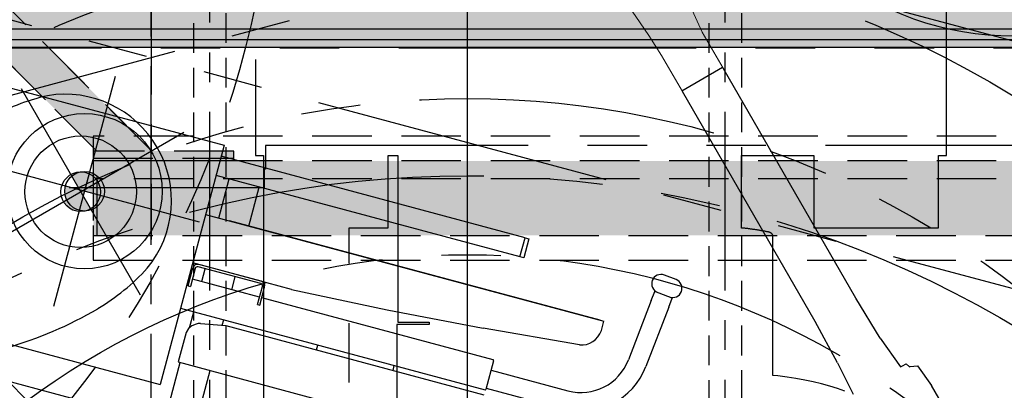
# Model space of a CAD drawing. Units: inches. Extents: x -1893 to 3366, y -232 to 381.
# Drawn here: x -7 to 43, y -29 to -11 of the extents above; entities that cross this region are included whole.
import ezdxf
from ezdxf.enums import TextEntityAlignment as Align

# ---------------------------------------------------------------- set-up
doc = ezdxf.new("R2010")
doc.units = ezdxf.units.IN
doc.header["$LTSCALE"] = 12
doc.header["$MEASUREMENT"] = 0
for name, pattern in [('CENTER', [2, 1.25, -0.25, 0.25, -0.25]), ('CENTER2', [1.125, 0.75, -0.125, 0.125, -0.125]), ('HIDDEN', [0.375, 0.25, -0.125]), ('HIDDEN2', [0.1875, 0.125, -0.0625]), ('PHANTOM', [2.5, 1.25, -0.25, 0.25, -0.25, 0.25, -0.25])]:
    doc.linetypes.add(name, pattern=pattern)
doc.layers.get('DEFPOINTS').update_dxf_attribs({"color": 4})
for name, color, linetype in [('1-Default', 7, 'Continuous'), ('4-Building-Ceiling-Support', 7, 'HIDDEN2'), ('700-F-Medical-Equipment-General', 65, 'Continuous'), ('701-F-Medical-Equipment-Product-Centerline', 1, 'CENTER2'), ('702-F-Medical-Equipment-Outline', 65, 'Continuous'), ('710-C-Medical-Equipment-General', 65, 'HIDDEN'), ('712-C-Medical-Equipment-Outline', 65, 'HIDDEN'), ('718-C-Medical-Equipment-Building-Interface', 65, 'HIDDEN'), ('730-C-Medical-Equipment-Support-General', 65, 'HIDDEN'), ('731-C-Medical-Equipment-Support-Details', 65, 'HIDDEN'), ('733-C-Medical-Equipment-Support-Outline', 65, 'HIDDEN'), ('790-Medical-Equipment-System-Centerline', 1, 'CENTER2'), ('AMSDIMS', 30, 'Continuous'), ('AMSEQUIP', 5, 'Continuous'), ('AMSEQUIPCOMPOSITE', 5, 'Continuous'), ('AMSINT', 132, 'Continuous'), ('AMSTAG', 7, 'Continuous'), ('AMSUPPERCOVERAGE', 6, 'PHANTOM')]:
    doc.layers.add(name, color=color, linetype=linetype)
doc.layers.add('704-F-Medical-Equipment-Movement', color=7, linetype='PHANTOM', transparency=0.5)
doc.layers.add('714-C-Medical-Equipment-Movement', color=7, linetype='PHANTOM', transparency=0.5)
doc.styles.add('AMSTEXT', font='Yu Gothic UI Light.ttf')
doc.styles.add('Equiplist', font='Yu Gothic Light.ttf')
doc.dimstyles.new('AMSDIMS Quarter Hybrid', dxfattribs={"dimscale": 0, "dimtxt": 6, "dimasz": 4, "dimexe": 2, "dimexo": 2, "dimgap": 2, "dimtad": 1, "dimtoh": 1, "dimdec": 4, "dimzin": 3, "dimdsep": 46, "dimlunit": 5, "dimtxsty": 'AMSTEXT', "dimcen": 0, "dimclrd": 256, "dimclre": 256, "dimclrt": 256, "dimadec": 0, "dimazin": 0, "dimtfac": 0.66, "dimtdec": 4, "dimtofl": 0, "dimtmove": 0, "dimatfit": 3, "dimfxl": 1, "dimtolj": 1, "dimtzin": 0, "dimlwd": -1, "dimlwe": -1, "dimarcsym": 0})

# ---------------------------------------------------------------- blocks, each defined once
blk = doc.blocks.new('B7220012-1(AD7 Table - Pivot Movement)')
at = {"layer": '704-F-Medical-Equipment-Movement'}
blk.add_line((27.295, -7.314), (-103.76, 27.802), dxfattribs=at)
blk.add_lwpolyline([(103.543, 0), (103.543, -19.055), (19.055, -19.055), (19.055, -103.543), (0, -103.543, -2.414214), (103.543, 0)], format="xyb", dxfattribs=at)
for points in [[(20.525, 6.985), (-47.463, 25.202)], [(13.298, 16.048), (-54.689, -2.17)], [(17.508, 11.992), (-52.878, 11.992)]]:
    blk.add_lwpolyline(points, dxfattribs=at)
blk = doc.blocks.new('B7220011-1(AD7 Table)')
at = {"layer": '700-F-Medical-Equipment-General', "true_color": 0xffdeb5, "transparency": 33554648}
h = blk.add_hatch(color=254, dxfattribs=at)
h.dxf.hatch_style = 1
edge = h.paths.add_edge_path()
edge.add_line((20.471, 11.968), (20.471, 11.968))
edge.add_line((20.471, 11.968), (17.656, 11.968))
edge.add_line((17.656, 11.968), (17.508, 11.968))
edge.add_line((17.508, 11.968), (-52.878, 11.968))
edge.add_line((-52.878, 11.968), (-52.878, 11.583))
edge.add_line((-52.878, 11.583), (-52.878, 11.06))
edge.add_line((-52.878, 11.06), (-52.933, 11.06))
edge.add_line((-52.933, 11.06), (-52.933, 9.866))
edge.add_line((-52.933, 9.866), (-96.24, 9.866))
edge.add_line((-96.24, 9.866), (-96.24, 9.866))
edge.add_arc((-96.24, 3.961), 5.906, 90.0001, 180.0001)
edge.add_line((-102.146, 3.961), (-102.146, 0))
edge.add_line((-102.146, 0), (-102.146, -3.961))
edge.add_arc((-96.24, -3.961), 5.906, 179.9999, 269.9999)
edge.add_line((-96.24, -9.866), (-96.24, -9.866))
edge.add_line((-96.24, -9.866), (-52.933, -9.866))
edge.add_line((-52.933, -9.866), (-52.933, -11.06))
edge.add_line((-52.933, -11.06), (-52.878, -11.06))
edge.add_line((-52.878, -11.06), (-52.878, -11.583))
edge.add_line((-52.878, -11.583), (-52.878, -11.968))
edge.add_line((-52.878, -11.968), (17.508, -11.968))
edge.add_line((17.508, -11.968), (17.656, -11.968))
edge.add_line((17.656, -11.968), (20.471, -11.968))
edge.add_line((20.471, -11.968), (20.471, -11.968))
edge.add_arc((20.471, -9.029), 2.939, 270.0006, 281.2741)
edge.add_arc((20.47, -9.028), 2.941, 281.2745, 292.5444)
edge.add_arc((20.469, -9.025), 2.943, 292.5447, 303.808)
edge.add_arc((20.467, -9.023), 2.947, 303.8082, 315.0628)
edge.add_arc((20.465, -9.02), 2.95, 315.0628, 326.3081)
edge.add_arc((20.462, -9.018), 2.954, 326.3079, 337.5445)
edge.add_arc((20.46, -9.017), 2.956, 337.5442, 348.7742)
edge.add_arc((20.458, -9.017), 2.958, 348.7738, 360.0002)
edge.add_line((23.416, -9.017), (23.416, -9.017))
edge.add_line((23.416, -9.017), (23.416, -8.854))
edge.add_line((23.416, -8.854), (22.445, -8.854))
edge.add_line((22.445, -8.854), (22.445, -8.84))
edge.add_line((22.445, -8.84), (23.03, -8.84))
edge.add_line((23.03, -8.84), (23.416, -8.84))
edge.add_line((23.416, -8.84), (23.416, 0))
edge.add_line((23.416, 0), (23.416, 8.84))
edge.add_line((23.416, 8.84), (23.03, 8.84))
edge.add_line((23.03, 8.84), (22.445, 8.84))
edge.add_line((22.445, 8.84), (22.445, 8.854))
edge.add_line((22.445, 8.854), (23.416, 8.854))
edge.add_line((23.416, 8.854), (23.416, 9.017))
edge.add_line((23.416, 9.017), (23.416, 9.017))
edge.add_arc((20.458, 9.017), 2.958, 359.9998, 371.2262)
edge.add_arc((20.46, 9.017), 2.956, 11.2258, 22.4558)
edge.add_arc((20.462, 9.018), 2.954, 22.4555, 33.6921)
edge.add_arc((20.465, 9.02), 2.95, 33.6919, 44.9372)
edge.add_arc((20.467, 9.023), 2.947, 44.9372, 56.1918)
edge.add_arc((20.469, 9.025), 2.943, 56.192, 67.4553)
edge.add_arc((20.47, 9.028), 2.941, 67.4556, 78.7255)
edge.add_arc((20.471, 9.029), 2.939, 78.7259, 89.9994)
edge.add_line((20.471, 11.968), (20.471, 11.968))
at = {"layer": '700-F-Medical-Equipment-General'}
for points in [[(17.508, 11.968), (-52.878, 11.968), (-52.878, 11.583), (-52.878, 11.06)], [(17.508, 11.583), (-52.878, 11.583)]]:
    blk.add_lwpolyline(points, dxfattribs=at)
blk.add_lwpolyline([(20.479, 9.866), (-52.933, 9.866), (-52.933, 11.06), (-52.878, 11.06), (20.479, 11.06)], close=True, dxfattribs=at)
at = {"layer": '701-F-Medical-Equipment-Product-Centerline'}
blk.add_line((0, -21.654), (0, 21.654), dxfattribs=at)
at = {"layer": '702-F-Medical-Equipment-Outline'}
blk.add_lwpolyline([(17.508, 11.968), (-52.878, 11.968)], dxfattribs=at)
blk = doc.blocks.new('B7220077-1(AD7 Table - Float Movement)')
at = {"layer": '704-F-Medical-Equipment-Movement'}
blk.add_lwpolyline([(-54.921, 7.087), (-54.921, 11.024), (-54.921, 11.024, -0.414214), (-49.016, 16.929), (-49.016, 16.929), (-5.764, 16.929), (-5.764, 18.122), (-5.709, 18.122), (-5.709, 19.055), (4.134, 19.055)], format="xyb", dxfattribs=at)
blk = doc.blocks.new('A7220002-1(Angio Diagnost 7 - Pivot)')
at = {"layer": '1-Default'}
for name in ['B7220012-1(AD7 Table - Pivot Movement)', 'B7220011-1(AD7 Table)', 'B7220077-1(AD7 Table - Float Movement)']:
    blk.add_blockref(name, (0, 0), dxfattribs=at)
blk = doc.blocks.new('B7220002-1(Clea Ceiling - Endstops)')
at = {"layer": '710-C-Medical-Equipment-General', "true_color": 0xc8d2ff, "transparency": 33554648}
h = blk.add_hatch(color=254, dxfattribs=at)
h.dxf.hatch_style = 1
edge = h.paths.add_edge_path()
edge.add_line((0, 8.515), (2.311, 10.827))
edge.add_line((2.311, 10.827), (11.26, 10.827))
edge.add_line((11.26, 10.827), (11.26, 10.984))
edge.add_line((11.26, 10.984), (11.496, 10.984))
edge.add_line((11.496, 10.984), (11.496, 10.748))
edge.add_line((11.496, 10.748), (11.813, 10.748))
edge.add_arc((11.813, 11.169), 0.421, 270, 290.6496)
edge.add_line((11.962, 10.775), (13.744, 11.358))
edge.add_arc((13.622, 11.732), 0.394, 288.1091, 431.892)
edge.add_line((13.744, 12.106), (11.963, 12.689))
edge.add_arc((11.813, 12.295), 0.421, 69.2488, 90.7622)
edge.add_line((11.808, 12.716), (11.808, 12.716))
edge.add_line((11.808, 12.716), (11.496, 12.716))
edge.add_line((11.496, 12.716), (11.496, 12.874))
edge.add_line((11.496, 12.874), (11.813, 12.874))
edge.add_arc((11.813, 13.295), 0.421, 270, 290.6496)
edge.add_line((11.962, 12.901), (13.744, 13.484))
edge.add_arc((13.622, 13.858), 0.394, 288.1091, 431.892)
edge.add_line((13.744, 14.232), (11.962, 14.815))
edge.add_arc((11.813, 14.421), 0.421, 69.2536, 90.7603)
edge.add_line((11.808, 14.842), (11.808, 14.842))
edge.add_line((11.808, 14.842), (11.496, 14.842))
edge.add_line((11.496, 14.842), (11.496, 14.606))
edge.add_line((11.496, 14.606), (11.26, 14.606))
edge.add_line((11.26, 14.606), (11.26, 14.764))
edge.add_line((11.26, 14.764), (6.249, 14.764))
edge.add_line((6.249, 14.764), (8.709, 17.224))
edge.add_line((8.709, 17.224), (12.835, 17.224))
edge.add_line((12.835, 17.224), (12.835, 17.697))
edge.add_line((12.835, 17.697), (5.748, 17.697))
edge.add_line((5.748, 17.697), (5.748, 17.224))
edge.add_line((5.748, 17.224), (5.925, 17.224))
edge.add_line((5.925, 17.224), (-1.969, 9.331))
edge.add_line((-1.969, 9.331), (-1.969, -9.331))
edge.add_line((-1.969, -9.331), (5.925, -17.224))
edge.add_line((5.925, -17.224), (5.748, -17.224))
edge.add_line((5.748, -17.224), (5.748, -17.697))
edge.add_line((5.748, -17.697), (12.835, -17.697))
edge.add_line((12.835, -17.697), (12.835, -17.224))
edge.add_line((12.835, -17.224), (8.709, -17.224))
edge.add_line((8.709, -17.224), (0, -8.515))
edge.add_line((0, -8.515), (0, 8.515))
at = {"layer": '710-C-Medical-Equipment-General'}
for points in [[(5.748, 17.697), (5.748, 17.224), (12.835, 17.224), (12.835, 17.697)], [(5.748, -17.697), (12.835, -17.697), (12.835, -17.224), (12.835, -17.224), (5.748, -17.224)]]:
    blk.add_lwpolyline(points, close=True, dxfattribs=at)
for points in [[(12.835, 17.579), (5.748, 17.579)], [(5.925, 17.224), (-1.969, 9.331), (0, 8.515), (2.311, 10.827)], [(6.249, 14.764), (11.26, 14.764), (11.26, 10.827), (11.26, 10.827), (2.312, 10.827), (8.709, 17.224)], [(11.496, 14.606), (11.26, 14.606)], [(11.496, 12.874), (11.808, 12.874), (11.808, 14.843)], [(11.808, 12.717), (11.808, 10.748), (11.496, 10.748), (11.496, 14.843)], [(13.755, 14.229), (13.755, 14.229), (11.963, 14.815)], [(11.963, 12.901), (13.755, 13.487), (13.755, 14.229)], [(11.496, 12.716), (11.808, 12.716), (11.808, 12.716)], [(13.755, 12.103), (13.755, 12.103), (11.963, 12.689)], [(11.963, 12.689), (11.963, 10.776)], [(11.963, 10.775), (13.755, 11.361), (13.755, 12.103)], [(11.26, 10.984), (11.496, 10.984)], [(-1.969, 9.331), (-1.969, -9.331), (0, -8.515), (0, 8.515)], [(-1.857, 9.285), (-1.857, -9.285)], [(-0.111, -8.561), (-0.111, 8.561)], [(0, -8.515), (8.709, -17.224)], [(5.925, -17.224), (-1.969, -9.331)], [(5.748, -17.579), (12.835, -17.579)]]:
    blk.add_lwpolyline(points, dxfattribs=at)
for points in [[(11.496, 14.842), (11.808, 14.842), (11.808, 14.842, -0.094594), (11.963, 14.815), (11.963, 12.902)], [(13.755, 13.488, 0.704237), (13.755, 14.229)], [(11.808, 12.874, 0.094594), (11.963, 12.902)], [(11.963, 12.689, 0.094594), (11.808, 12.716)], [(13.755, 11.362, 0.704237), (13.755, 12.103)], [(11.808, 10.748, 0.094594), (11.963, 10.776)]]:
    blk.add_lwpolyline(points, format="xyb", dxfattribs=at)
at = {"layer": '712-C-Medical-Equipment-Outline'}
blk.add_lwpolyline([(0, 8.515), (2.311, 10.827), (11.26, 10.827), (11.26, 10.984), (11.496, 10.984), (11.496, 10.748), (11.813, 10.748, 0.090346), (11.962, 10.775), (13.744, 11.358, 0.725096), (13.744, 12.106), (11.963, 12.689, 0.094147), (11.808, 12.716), (11.808, 12.716), (11.496, 12.716), (11.496, 12.874), (11.813, 12.874, 0.090346), (11.962, 12.901), (13.744, 13.484, 0.725096), (13.744, 14.232), (11.962, 14.815, 0.094117), (11.808, 14.842), (11.808, 14.842), (11.496, 14.842), (11.496, 14.606), (11.26, 14.606), (11.26, 14.764), (6.249, 14.764), (8.709, 17.224), (12.835, 17.224), (12.835, 17.697), (5.748, 17.697), (5.748, 17.224), (5.925, 17.224), (-1.969, 9.331), (-1.969, -9.331), (5.925, -17.224), (5.748, -17.224), (5.748, -17.697), (12.835, -17.697), (12.835, -17.224), (8.709, -17.224), (0, -8.515)], format="xyb", close=True, dxfattribs=at)
blk = doc.blocks.new('_NA722-1(Allura FD20 Ceiling - Extension Rails Head)1')
at = {"layer": '730-C-Medical-Equipment-Support-General', "true_color": 0xc8d2ff, "transparency": 33554648}
h = blk.add_hatch(color=254, dxfattribs=at)
h.dxf.hatch_style = 1
h.paths.add_polyline_path([(-150.63, 21.457), (-150.63, 17.697), (2.913, 17.697), (2.913, 21.457)])
h.paths.add_polyline_path([(2.913, -21.457), (2.913, -17.697), (-150.63, -17.697), (-150.63, -21.457)])
at = {"layer": '714-C-Medical-Equipment-Movement'}
for points in [[(-29.506, -17.417), (-29.506, -17.608, 0.028768), (-22.695, -18.001, 0.028768), (-15.884, -17.608), (-15.884, -17.419), (-11.966, -17.419), (-11.966, -21.061), (-5.667, -21.061), (-5.667, -17.419), (-5.274, -17.419), (-5.274, 17.423), (-5.666, 17.423), (-5.666, 52.876)], [(-35, 29.299), (-34.624, 29.17), (-34.232, 29.049), (-33.824, 28.938), (-33.403, 28.837), (-32.97, 28.746), (-32.527, 28.666), (-32.077, 28.597), (-31.621, 28.54), (-31.367, 28.515), (-31.367, 21.487, 0.087631), (-31.359, 21.44, 0.07612), (-31.334, 21.395, 0.060533), (-31.293, 21.355, 0.047858), (-31.239, 21.32, 0.0392), (-31.173, 21.292, 0.033823), (-31.098, 21.272, 0.009109), (-30.533, 21.175, 0.009116), (-29.946, 21.096), (-29.781, 21.096), (-29.781, 17.423), (-33.423, 17.423), (-33.423, 21.065), (-39.722, 21.065), (-39.722, 17.423), (-40.116, 17.423), (-40.116, -17.419)]]:
    blk.add_lwpolyline(points, format="xyb", dxfattribs=at)
blk.add_lwpolyline([(-9.996, 52.876), (-9.996, 21.065), (-11.966, 21.065), (-11.966, 17.423), (-12.44, 17.423), (-12.44, 17.426), (-12.44, 25.826), (-14.022, 25.826), (-14.022, 25.949), (-12.402, 25.949), (-12.402, 36.579)], dxfattribs=at)
blk.add_arc((-23.219, 0.063), 41.857, 287.1491, 72.8509, dxfattribs=at)
at = {"layer": '718-C-Medical-Equipment-Building-Interface'}
blk.add_lwpolyline([(-150.63, 21.457), (-150.63, 17.697), (2.913, 17.697), (2.913, 21.457)], close=True, dxfattribs=at)
at = {"layer": '730-C-Medical-Equipment-Support-General'}
for p, q in [((2.716, 21.457), (2.716, 17.697)), ((-150.63, 18.602), (2.716, 18.602))]:
    blk.add_line(p, q, dxfattribs=at)
blk.add_lwpolyline([(-150.63, 21.457), (-150.63, 17.697), (2.913, 17.697), (2.913, 21.457)], close=True, dxfattribs=at)
at = {"layer": '731-C-Medical-Equipment-Support-Details'}
blk.add_lwpolyline([(2.913, 16.447), (2.913, 22.707), (-150.63, 22.707), (-150.63, 16.447)], close=True, dxfattribs=at)
at = {"layer": '733-C-Medical-Equipment-Support-Outline'}
blk.add_lwpolyline([(-150.63, 21.457), (-150.63, 17.697), (2.913, 17.697), (2.913, 21.457)], close=True, dxfattribs=at)
at = {"layer": '790-Medical-Equipment-System-Centerline'}
blk.add_line((0, 102.922), (0, -102.922), dxfattribs=at)
at = {"layer": '1-Default'}
blk.add_blockref('A7220002-1(Angio Diagnost 7 - Pivot)', (0, 0), dxfattribs=at)
at = {"layer": '1-Default', "rotation": 179.9985538894753}
blk.add_blockref('B7220002-1(Clea Ceiling - Endstops)', (8.662, -0.018), dxfattribs=at)
blk = doc.blocks.new('*U234')
at = {"layer": '4-Building-Ceiling-Support', "linetype": 'CENTER2'}
blk.add_line((0, 64.727), (0, -64.727), dxfattribs=at)
at = {"layer": '4-Building-Ceiling-Support'}
blk.add_lwpolyline([(-0.812, 64), (0.812, 64), (0.812, -64), (-0.812, -64)], close=True, dxfattribs=at)
blk = doc.blocks.new('_NA722-1(Allura FD20 Ceiling Exam - Extension Rails Head)')
at = {"layer": '1-Default'}
for name, p in [('_NA722-1(Allura FD20 Ceiling - Extension Rails Head)1', (0, 0)), ('*U234', (-28.962, 0)), ('*U234', (-2.962, 0))]:
    blk.add_blockref(name, p, dxfattribs=at)
blk = doc.blocks.new('A$C83081f6f')
at = {"layer": '1-Default', "rotation": 180}
blk.add_blockref('_NA722-1(Allura FD20 Ceiling Exam - Extension Rails Head)', (0, 0), dxfattribs=at)
blk = doc.blocks.new('*D49')
at = {"layer": 'AMSDIMS', "transparency": 16777216}
for p, q in [((-2, 0), (-113.935, 0)), ((-111.935, -62), (-111.935, -4)), ((13.962, -66), (-113.935, -66))]:
    blk.add_line(p, q, dxfattribs=at)
for points in [[(-112.601, -4), (-111.268, -4), (-111.935, 0)], [(-112.601, -62), (-111.268, -62), (-111.935, -66)]]:
    blk.add_solid(points, dxfattribs=at)
at = {"layer": 'DEFPOINTS', "color": 0, "transparency": 16777216}
for p in [(-111.935, 0), (0, 0), (15.962, -66)]:
    blk.add_point(p, dxfattribs=at)
at = {"layer": 'AMSDIMS', "transparency": 16777216, "insert": (-117.037, -33), "char_height": 6, "attachment_point": 5, "rotation": 90, "style": 'AMSTEXT'}
blk.add_mtext('\\A1;66"', dxfattribs=at)
blk = doc.blocks.new('*D51')
at = {"layer": 'AMSDIMS', "transparency": 16777216}
for p, q in [((7.981, 124.455), (14.628, 136.234)), ((14.628, 136.234), (32.615, 136.234)), ((0, 2), (0, 126.455)), ((15.962, -70), (15.962, 126.455)), ((4, 124.455), (11.962, 124.455))]:
    blk.add_line(p, q, dxfattribs=at)
for points in [[(4, 125.122), (4, 123.788), (0, 124.455)], [(11.962, 125.122), (11.962, 123.788), (15.962, 124.455)]]:
    blk.add_solid(points, dxfattribs=at)
at = {"layer": 'DEFPOINTS', "color": 0, "transparency": 16777216}
for p in [(15.962, 124.455), (0, 0), (15.962, -72)]:
    blk.add_point(p, dxfattribs=at)
at = {"layer": 'AMSDIMS', "transparency": 16777216, "insert": (23.622, 143.064), "char_height": 6, "attachment_point": 5, "style": 'AMSTEXT'}
blk.add_mtext('\\A1;15{\\H0.66x;\\S15/16;}"', dxfattribs=at)
blk = doc.blocks.new('*D52')
at = {"layer": 'AMSDIMS', "transparency": 16777216}
for p, q in [((15.962, -70), (15.962, 126.455)), ((119.937, 68), (119.937, 126.455)), ((19.962, 124.455), (115.937, 124.455))]:
    blk.add_line(p, q, dxfattribs=at)
for points in [[(19.962, 125.122), (19.962, 123.788), (15.962, 124.455)], [(115.937, 125.122), (115.937, 123.788), (119.937, 124.455)]]:
    blk.add_solid(points, dxfattribs=at)
at = {"layer": 'DEFPOINTS', "color": 0, "transparency": 16777216}
for p in [(119.937, 124.455), (119.937, 66), (15.962, -72)]:
    blk.add_point(p, dxfattribs=at)
at = {"layer": 'AMSDIMS', "transparency": 16777216, "insert": (67.95, 129.574), "char_height": 6, "attachment_point": 5, "style": 'AMSTEXT'}
blk.add_mtext('\\A1;104"', dxfattribs=at)
blk = doc.blocks.new('centermark')
h = blk.add_hatch(color=256)
h.paths.add_polyline_path([(0, 0), (1, 0, 0.414214), (0, 1)])
h.paths.add_polyline_path([(0, 0), (-1, 0, 0.414214), (0, -1)])
at = {"color": 1, "linetype": 'CENTER'}
for p, q in [((0, 6), (0, -6)), ((-6, 0), (6, 0))]:
    blk.add_line(p, q, dxfattribs=at)
blk.add_circle((0, 0), 1)
blk = doc.blocks.new('STE__rFQWJLE')
at = {"layer": 'AMSEQUIP'}
for p, q in [((14.069, 10.238), (-14.278, 10.238)), ((-8.566, 10.238), (-8.566, 7.093)), ((-6.996, 10.238), (-6.996, 7.093)), ((6.1, 8.425), (-6.309, 8.425)), ((-6.309, -4.057), (-6.309, 8.425)), ((-6.89, 7.093), (-24.053, 7.093)), ((-6.898, 5.546), (-6.89, 7.093)), ((-6.965, 5.333), (-6.898, 5.546)), ((-7.372, 4.965), (-7.27, 5.012)), ((-7.27, 5.012), (-7.093, 5.149)), ((-7.093, 5.149), (-6.965, 5.333)), ((-6.996, 5.288), (-6.996, 4.447)), ((-8.734, 4.697), (-22.209, 4.697)), ((-17.472, 4.697), (-17.472, 4.447)), ((-13.472, 4.697), (-13.472, 4.447)), ((-7.48, 4.935), (-8.734, 4.697)), ((-8.566, 4.729), (-8.566, 4.447)), ((-7.48, 4.935), (-7.372, 4.965)), ((-22.248, 4.349), (-26.262, 4.349)), ((-22.248, 2.912), (-22.248, 4.408)), ((-6.309, 4.447), (-22.209, 4.447)), ((-22.247, 3.404), (-26.262, 3.404)), ((-10.01, 3.26), (-10.128, 3.26)), ((-10.128, 3.26), (-10.128, 2.315)), ((-10.01, 3.26), (-10.01, 2.315)), ((-6.388, 3.26), (-6.506, 3.26)), ((-6.506, 2.315), (-6.506, 3.26)), ((-6.388, 3.26), (-6.388, 2.315)), ((-22.209, 2.872), (-10.128, 2.872)), ((-10.01, 2.872), (-6.506, 2.872)), ((-8.566, 2.872), (-8.566, 2.197)), ((-6.996, 2.872), (-6.996, 2.197)), ((-6.388, 2.872), (-6.309, 2.872)), ((-11.476, 2.079), (-16.397, 1.822)), ((-11.476, 2.079), (-6.309, 2.079)), ((-9.892, 2.197), (-6.624, 2.197)), ((-9.892, 2.079), (-6.624, 2.079)), ((-16.397, 1.822), (-21.312, 1.469)), ((-30.082, -1.98), (-29.746, 1.211)), ((-29.142, -2.079), (-28.807, 1.112)), ((-26.219, 1.021), (-21.312, 1.469)), ((-27.104, 0.041), (-27.104, -0.448)), ((-26.907, -0.448), (-27.104, -0.448)), ((-6.309, -0.448), (-27.104, -0.448)), ((-26.907, -0.448), (-7.553, -0.448)), ((-8.566, -0.448), (-8.566, -2.486)), ((-6.996, -0.448), (-6.996, -2.486)), ((-30.082, -1.98), (-30.131, -2.469)), ((-30.131, -2.469), (-29.196, -2.568)), ((-29.142, -2.079), (-29.196, -2.568)), ((-22.179, -2.486), (-6.309, -2.486)), ((-30.075, -3.421), (-29.449, -3.487)), ((-22.179, -3.487), (-6.309, -3.487)), ((6.1, -4.057), (-6.309, -4.057))]:
    blk.add_line(p, q, dxfattribs=at)
blk.add_lwpolyline([(-22.376, -2.483), (-22.179, -2.483), (-22.179, -3.49), (-22.376, -3.49)], close=True, dxfattribs=at)
blk.add_circle((-0.107, 0), 3.915, dxfattribs=at)
for centre, radius, start, end in [((-26.241, 0.821), 3.528, 90.3446, 173.6554), ((-22.209, 4.408), 0.0394, 89.9526, 180), ((-26.262, 0.845), 2.559, 90.0002, 173.9996), ((-22.209, 2.912), 0.0394, 180, 270.0474), ((-9.892, 2.315), 0.236, 180, 269.9993), ((-9.892, 2.315), 0.118, 180, 269.9986), ((-6.624, 2.315), 0.236, 270.0007, 0), ((-6.624, 2.315), 0.118, 270.0014, 0), ((-26.052, -0.02), 1.054, 99.1328, 176.6463), ((-30.026, -2.954), 0.47, 84.0038, 264.0001), ((-29.399, -3.019), 0.47, 264.0004, 83.9967)]:
    blk.add_arc(centre, radius, start, end, dxfattribs=at)
blk.add_blockref('centermark', (-0.107, 0), dxfattribs=at)
blk = doc.blocks.new('STE__rJHKERC')
at = {"layer": 'AMSEQUIP'}
blk.add_circle((40, 0), 2.812, dxfattribs=at)
for centre, radius, start, end in [((37.597, -6.017), 11.55, 72.994, 89.0022), ((39.1, 0.004), 5.362, 290.4731, 69.5269), ((37.657, 14.405), 19.941, 255.9603, 270.4061), ((37.607, 5.687), 11.223, 270.9786, 287.4662)]:
    blk.add_arc(centre, radius, start, end, dxfattribs=at)
at = {"layer": 'AMSEQUIP', "rotation": 134.9999999999999}
blk.add_blockref('STE__rFQWJLE', (40.107, 0), dxfattribs=at)
at = {"layer": 'AMSEQUIP'}
blk.add_blockref('centermark', (40, 0), dxfattribs=at)
blk = doc.blocks.new('STE__rEESNRX')
at = {"layer": 'AMSUPPERCOVERAGE'}
blk.add_circle((0, 0), 47.902, dxfattribs=at)
at = {"layer": 'AMSEQUIP', "rotation": 115}
blk.add_blockref('STE__rJHKERC', (39.402, 0), dxfattribs=at)
blk = doc.blocks.new('STE__rOIEAOR')
at = {"layer": 'AMSEQUIP', "rotation": 95.00000000000043}
blk.add_blockref('STE__rEESNRX', (-6.375, 0), dxfattribs=at)
at = {"layer": 'AMSINT', "style": 'Equiplist'}
blk.add_attdef('INT_NO', text='', height=4.5, dxfattribs=at).set_placement((0, 11.375), align=Align.MIDDLE_CENTER)
at = {"layer": 'AMSTAG', "style": 'Equiplist'}
blk.add_attdef('TAG_NO', text='', height=8, dxfattribs=at).set_placement((0, 34.1875), align=Align.MIDDLE_CENTER)
blk = doc.blocks.new('STE__rWXFPWX')
at = {"layer": 'AMSUPPERCOVERAGE'}
blk.add_circle((0, 0), 53.932, dxfattribs=at)
blk = doc.blocks.new('STE__rVWJVDF')
at = {"layer": 'AMSUPPERCOVERAGE', "linetype": 'PHANTOM'}
blk.add_circle((0, 0), 52.924, dxfattribs=at)
blk = doc.blocks.new('STE__rPVPBFO')
at = {"layer": 'AMSEQUIPCOMPOSITE'}
blk.add_arc((37.391, 20.392), 14.81, 120.8589, 200.4642, dxfattribs=at)
blk = doc.blocks.new('STE__rWMHFTP')
at = {"layer": 'AMSEQUIP'}
blk.add_blockref('STE__rPVPBFO', (0, 0), dxfattribs=at)
blk = doc.blocks.new('STE__rRKPOTM')
at = {"layer": 'AMSUPPERCOVERAGE', "linetype": 'PHANTOM'}
blk.add_circle((0, 0), 45.072, dxfattribs=at)
at = {"layer": 'AMSEQUIP', "rotation": 45}
blk.add_blockref('STE__rWMHFTP', (43.3, 0), dxfattribs=at)
blk = doc.blocks.new('STE__rJSERLS')
at = {"layer": 'AMSEQUIPCOMPOSITE', "linetype": 'Continuous'}
for p, q in [((6.039, 1.252), (4.276, 1.362)), ((6.039, -1.227), (4.276, -1.393)), ((4.276, -1.393), (4.276, -1.503)), ((4.056, -1.834), (3.89, -2.164)), ((4.276, -1.723), (4.056, -1.778)), ((4.056, -1.778), (4.056, -1.834)), ((4.276, -1.503), (4.276, -1.723)), ((1.576, -2.274), (2.678, -2.274)), ((3.89, -2.164), (2.678, -2.274))]:
    blk.add_line(p, q, dxfattribs=at)
at = {"layer": 'AMSEQUIPCOMPOSITE'}
for p, q in [((6.039, 1.252), (8.408, 1.197)), ((8.408, 1.197), (21.797, 1.197)), ((21.852, 1.197), (21.852, -1.172)), ((6.039, -1.227), (8.408, -1.172)), ((8.408, -1.172), (21.797, -1.172))]:
    blk.add_line(p, q, dxfattribs=at)
at = {"layer": 'AMSEQUIPCOMPOSITE', "linetype": 'Continuous', "lineweight": 0}
for p, q in [((23.891, 1.197), (21.797, 1.197)), ((23.891, 1.197), (25.103, 1.252)), ((27.362, 1.417), (25.103, 1.252)), ((23.891, -1.172), (21.797, -1.172)), ((23.891, -1.172), (25.103, -1.283))]:
    blk.add_line(p, q, dxfattribs=at)
blk = doc.blocks.new('STE__rEQMCLP')
at = {"layer": 'AMSEQUIP'}
blk.add_blockref('STE__rJSERLS', (0, 0), dxfattribs=at)
blk = doc.blocks.new('STE__rUXHQFQ')
at = {"layer": 'AMSUPPERCOVERAGE', "linetype": 'PHANTOM'}
blk.add_circle((0, 0), 37.198, dxfattribs=at)
at = {"layer": 'AMSEQUIP', "rotation": 69.99999999999999}
blk.add_blockref('STE__rEQMCLP', (35.43, 0), dxfattribs=at)
blk = doc.blocks.new('STE__rALEELV')
at = {"layer": 'AMSEQUIP'}
for name, p, rotation in [('STE__rVWJVDF', (-6.375, 0), 110.0000000000004), ('STE__rRKPOTM', (-6.375, 0), 120.0000000000004), ('STE__rWXFPWX', (6.375, 0), 55.00000000000009), ('STE__rUXHQFQ', (-6.375, 0), 140.0000000000004)]:
    blk.add_blockref(name, p, dxfattribs=dict(at, rotation=rotation))
at = {"layer": 'AMSINT', "style": 'Equiplist'}
blk.add_attdef('INT_NO', text='', height=4.5, dxfattribs=at).set_placement((0, 11.375), align=Align.MIDDLE_CENTER)
at = {"layer": 'AMSTAG', "style": 'Equiplist'}
blk.add_attdef('TAG_NO', text='', height=8, dxfattribs=at).set_placement((0, 34.1875), align=Align.MIDDLE_CENTER)

msp = doc.modelspace()

# ---------------------------------------------------------------- block references
msp.add_blockref('A$C83081f6f', (0, 0))
at = {"layer": 'AMSEQUIP'}
for name, p, rotation in [('STE__rOIEAOR', (-48, 0), 180), ('STE__rALEELV', (15.96161, -66), 270)]:
    msp.add_blockref(name, p, dxfattribs=dict(at, rotation=rotation))

# ---------------------------------------------------------------- dimensions: what is measured, and where the dimension line sits
at = {"layer": 'AMSDIMS'}
dim = msp.add_linear_dim(base=(15.96161, 124.45502), p1=(0, 0), p2=(15.96161, -72), dimstyle='AMSDIMS Quarter Hybrid', override={"dimscale": 1, "dimpost": '"', "dimtmove": 1}, dxfattribs=at)
dim.commit()
dim.dimension.update_dxf_attribs({"geometry": '*D51', "text_midpoint": (16.62796, 136.23432), "dimtype": 160})
dim = msp.add_linear_dim(base=(119.9375, 124.45502), p1=(15.96161, -72), p2=(119.9375, 66), dimstyle='AMSDIMS Quarter Hybrid', override={"dimscale": 1, "dimpost": '"', "dimtmove": 1}, dxfattribs=at)
dim.commit()
dim.dimension.update_dxf_attribs({"geometry": '*D52', "text_midpoint": (67.94956, 129.57426)})
dim = msp.add_linear_dim(base=(-111.93455, 0), p1=(15.96161, -66), p2=(0, 0), angle=90, dimstyle='AMSDIMS Quarter Hybrid', override={"dimscale": 1, "dimpost": '"'}, dxfattribs=at)
dim.commit()
dim.dimension.update_dxf_attribs({"geometry": '*D49', "text_midpoint": (-117.03706, -33)})

doc.saveas('drawing.dxf')
